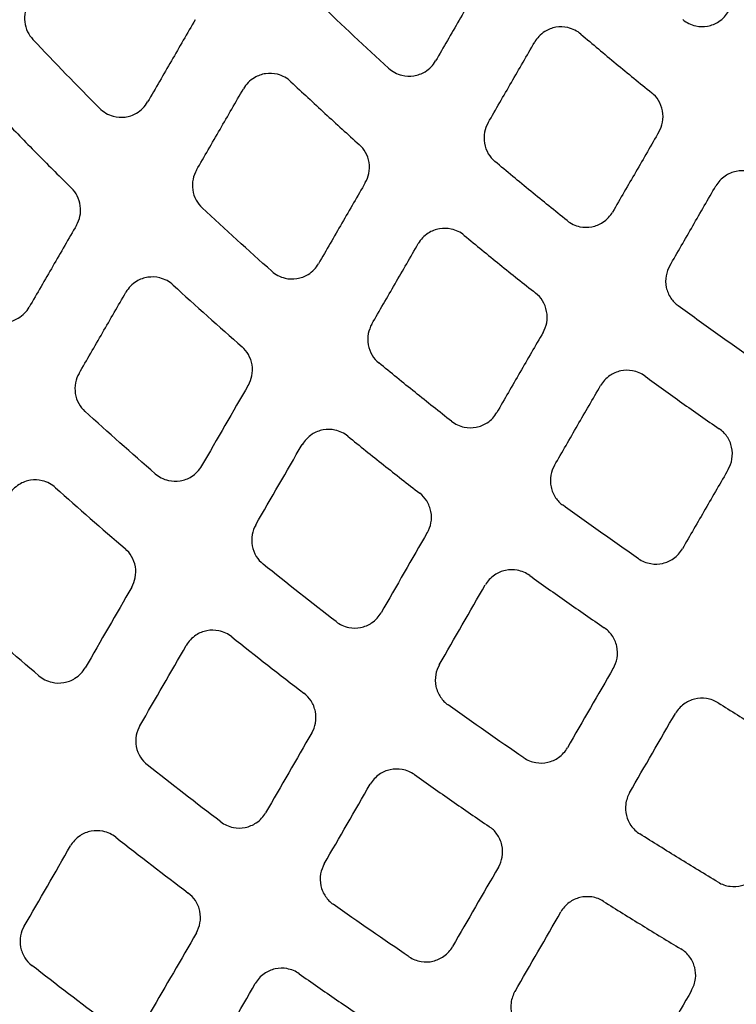
# Model space of a CAD drawing. Units: millimetres. Extents: x -2110 to 2110, y -2110 to 2110.
# Drawn here: x -136 to -89, y -155 to -91 of the extents above; entities that cross this region are included whole.
import ezdxf

# ---------------------------------------------------------------- set-up
doc = ezdxf.new("R2010")
doc.units = ezdxf.units.MM
doc.header["$MEASUREMENT"] = 0
for name, color, linetype, plot in [('HAGS-ASTM Use Zone Guide', 200, 'Continuous', False), ('HAGS-CSA Protective Guide', 241, 'Continuous', False), ('HAGS-FALLING SPACE GUIDE', 161, 'Continuous', False)]:
    doc.layers.add(name, color=color, linetype=linetype, plot=plot)
doc.layers.add('HAGS-Plan', color=7, linetype='Continuous')

msp = doc.modelspace()

# ---------------------------------------------------------------- linework, layer by layer
at = {"layer": 'HAGS-ASTM Use Zone Guide'}
msp.add_circle((0, 0), 2110, dxfattribs=at)
at = {"layer": 'HAGS-CSA Protective Guide'}
msp.add_circle((0, 0), 2080, dxfattribs=at)
at = {"layer": 'HAGS-FALLING SPACE GUIDE'}
msp.add_circle((0, 0), 1780, dxfattribs=at)
at = {"layer": 'HAGS-Plan', "extrusion": (0, 0, -1)}
for centre, major_axis, ratio, start_param, end_param in [((44.813, 77.465), (-202.323, 114.439), 0.999576, -1.345374, -1.318713), ((44.666, 77.345), (-216.8, 118.835), 0.999704, -1.282732, -1.25736), ((44.755, 77.415), (-215.248, 121.868), 0.999672, -1.359242, -1.334282), ((44.768, 77.441), (-228.119, 129.6), 0.99976, -1.372585, -1.349127), ((32.574, 141.312), (2831.334, 4904.014), 0.000001, -1.624923, -1.623848), ((44.412, 76.988), (-226.668, 130.986), 0.99974, -1.438262, -1.414993), ((41.286, 166.402), (-3089.264, -5350.762), 0.000001, -1.515736, -1.514747), ((50.231, 141.931), (2874.657, 4979.052), 0.000001, -1.626071, -1.625021), ((44.701, 77.378), (-240.755, 137.503), 0.99984, -1.385418, -1.363279), ((44.658, 77.343), (-226.636, 131.909), 0.999725, -1.499351, -1.476277), ((65.976, 139.237), (2900.338, 5023.534), 0.000001, -1.626717, -1.62568), ((44.496, 77.113), (-239.677, 138.713), 0.99983, -1.446234, -1.42427), ((66.578, 170.245), (3166.719, 5484.918), 0.000001, -1.628521, -1.627568), ((44.71, 77.405), (-239.61, 139.553), 0.999821, -1.503697, -1.481893), ((75.079, 194.968), (-3400.448, -5889.75), 0.000001, -1.512074, -1.511184), ((44.488, 77.11), (-252.635, 146.212), 0.999908, -1.452771, -1.431962), ((92.261, 164.801), (-3205.745, -5552.513), 0.000001, -1.513264, -1.512327)]:
    msp.add_ellipse(centre, major_axis=major_axis, ratio=ratio, start_param=start_param, end_param=end_param, dxfattribs=at)
at = {"layer": 'HAGS-Plan'}
for centre, major_axis, ratio, start_param, end_param in [((44.477, 77.11), (219.256, -124.087), 0.999704, -1.799288, -1.775212), ((25.467, 139.002), (-2797.517, -4845.441), 0.000001, -1.518386, -1.517292), ((44.592, 77.252), (232.139, -132.112), 0.999787, -1.784431, -1.761767), ((43.981, 141.106), (-2851.812, -4939.485), 0.000001, -1.516999, -1.515936), ((44.427, 77.013), (230.958, -133.598), 0.99977, -1.720885, -1.698412), ((48.301, 168.552), (3118.146, 5400.787), 0.000001, -1.627427, -1.626453), ((60.635, 139.986), (-2888.164, -5002.448), 0.000001, -1.516124, -1.515081), ((60.123, 169.065), (-3142.325, -5442.668), 0.000001, -1.514422, -1.513458), ((44.401, 76.99), (243.892, -141.087), 0.999858, -1.712821, -1.691554), ((63.363, 194.639), (3381.27, 5856.532), 0.000001, -1.629722, -1.628824), ((77.419, 169.057), (-3185.747, -5517.877), 0.000001, -1.513595, -1.51265), ((82.849, 168.463), (3198.48, 5539.932), 0.000001, -1.629133, -1.628193), ((81.152, 195.487), (3416.61, 5917.743), 0.000001, -1.630775, -1.629892)]:
    msp.add_ellipse(centre, major_axis=major_axis, ratio=ratio, start_param=start_param, end_param=end_param, dxfattribs=at)
for points, knots in [([(86.221, -256.443), (82.903, -256.765), (79.58, -257.039), (70.699, -257.643), (65.134, -257.888), (53.997, -258.112), (48.422, -258.091), (37.284, -257.782), (31.717, -257.494), (20.607, -256.652), (15.061, -256.098), (4.005, -254.725), (-1.509, -253.906), (-12.488, -252.006), (-17.956, -250.924), (-28.831, -248.501), (-34.242, -247.158), (-44.988, -244.217), (-50.326, -242.618), (-60.918, -239.166), (-66.175, -237.313), (-76.59, -233.358), (-81.751, -231.255), (-91.965, -226.807), (-97.02, -224.459), (-107.009, -219.527), (-111.946, -216.94), (-121.688, -211.536), (-126.495, -208.716), (-135.966, -202.851), (-140.633, -199.804), (-149.813, -193.493), (-154.329, -190.226), (-163.196, -183.483), (-167.551, -180.004), (-176.085, -172.844), (-180.268, -169.16), (-188.45, -161.6), (-192.452, -157.72), (-200.263, -149.776), (-204.075, -145.71), (-211.497, -137.401), (-215.109, -133.157), (-222.126, -124.502), (-225.531, -120.09), (-232.125, -111.109), (-235.316, -106.539), (-241.473, -97.252), (-244.441, -92.534), (-250.147, -82.964), (-252.885, -78.11), (-258.126, -68.278), (-260.63, -63.297), (-263.753, -56.697), (-264.481, -55.127), (-265.197, -53.552)], [0, 0, 0, 0, 10.001029, 10.001029, 26.703063, 26.703063, 43.418286, 43.418286, 60.131607, 60.131607, 76.843397, 76.843397, 93.556161, 93.556161, 110.268848, 110.268848, 126.982972, 126.982972, 143.692491, 143.692491, 160.403418, 160.403418, 177.114561, 177.114561, 193.82551, 193.82551, 210.536036, 210.536036, 227.246111, 227.246111, 243.956366, 243.956366, 260.667166, 260.667166, 277.377646, 277.377646, 294.088165, 294.088165, 310.798991, 310.798991, 327.510651, 327.510651, 344.222333, 344.222333, 360.934302, 360.934302, 377.646991, 377.646991, 394.360639, 394.360639, 411.070732, 411.070732, 427.786004, 427.786004, 432.976526, 432.976526, 432.976526, 432.976526]), ([(-105.752, -88.276), (-106.264, -89.163), (-106.777, -90.051), (-107.801, -91.825), (-108.313, -92.712), (-108.826, -93.599)], [0.000001, 0.000001, 0.000001, 0.000001, 0.3076877, 0.3076877, 0.6153744, 0.6153744, 0.6153744, 0.6153744]), ([(-135.469, -89.819), (-135.571, -89.996), (-135.646, -90.188), (-135.738, -90.605), (-135.749, -90.828), (-135.698, -91.27), (-135.636, -91.485), (-135.45, -91.871), (-135.333, -92.041), (-135.192, -92.191)], [-0.2565783, -0.2565783, -0.2565783, -0.2565783, -0.1951391, -0.1951391, -0.1284369, -0.1284369, -0.0617162, -0.0617162, -0.000001, -0.000001, -0.000001, -0.000001]), ([(-124.567, -90.901), (-125.086, -91.799), (-125.605, -92.697), (-126.642, -94.494), (-127.161, -95.393), (-127.679, -96.291)], [0.000001, 0.000001, 0.000001, 0.000001, 0.3115538, 0.3115538, 0.6231002, 0.6231002, 0.6231002, 0.6231002]), ([(-92.645, -90.898), (-92.525, -90.996), (-92.394, -91.079), (-92.109, -91.218), (-91.956, -91.271), (-91.542, -91.359), (-91.277, -91.363), (-90.762, -91.268), (-90.516, -91.17), (-90.16, -90.94), (-90.035, -90.837), (-89.819, -90.606), (-89.726, -90.482), (-89.649, -90.348)], [-0.3472978, -0.3472978, -0.3472978, -0.3472978, -0.3007857, -0.3007857, -0.2522537, -0.2522537, -0.173709, -0.173709, -0.0949045, -0.0949045, -0.0463945, -0.0463945, -0.000001, -0.000001, -0.000001, -0.000001]), ([(-99.315, -91.848), (-99.435, -91.745), (-99.568, -91.658), (-99.856, -91.512), (-100.013, -91.456), (-100.429, -91.362), (-100.693, -91.356), (-101.21, -91.445), (-101.457, -91.54), (-101.819, -91.769), (-101.947, -91.874), (-102.169, -92.108), (-102.264, -92.235), (-102.343, -92.371)], [-0.3514406, -0.3514406, -0.3514406, -0.3514406, -0.3039817, -0.3039817, -0.2543648, -0.2543648, -0.1758067, -0.1758067, -0.0969877, -0.0969877, -0.0473638, -0.0473638, -0.000001, -0.000001, -0.000001, -0.000001]), ([(-99.315, -91.848), (-98.552, -92.497), (-97.784, -93.142), (-96.24, -94.42), (-95.463, -95.054), (-94.683, -95.683)], [0, 0, 0, 0, 0.300666, 0.300666, 0.601332, 0.601332, 0.601332, 0.601332]), ([(-105.392, -97.652), (-104.884, -96.772), (-104.375, -95.892), (-103.359, -94.131), (-102.851, -93.251), (-102.343, -92.371)], [0.000001, 0.000001, 0.000001, 0.000001, 0.3052071, 0.3052071, 0.6104132, 0.6104132, 0.6104132, 0.6104132]), ([(-111.906, -94.076), (-111.786, -94.187), (-111.652, -94.282), (-111.357, -94.441), (-111.196, -94.503), (-110.775, -94.605), (-110.511, -94.616), (-109.993, -94.536), (-109.744, -94.445), (-109.373, -94.22), (-109.238, -94.112), (-109.006, -93.872), (-108.907, -93.741), (-108.826, -93.599)], [-0.3585081, -0.3585081, -0.3585081, -0.3585081, -0.3094335, -0.3094335, -0.2579505, -0.2579505, -0.1793807, -0.1793807, -0.1005509, -0.1005509, -0.0490142, -0.0490142, -0.000001, -0.000001, -0.000001, -0.000001]), ([(-118.295, -94.965), (-118.416, -94.85), (-118.551, -94.752), (-118.849, -94.586), (-119.012, -94.521), (-119.435, -94.414), (-119.699, -94.401), (-120.217, -94.476), (-120.467, -94.565), (-120.843, -94.789), (-120.981, -94.897), (-121.218, -95.141), (-121.319, -95.274), (-121.402, -95.418)], [-0.3620202, -0.3620202, -0.3620202, -0.3620202, -0.3121475, -0.3121475, -0.2597344, -0.2597344, -0.1811532, -0.1811532, -0.1023115, -0.1023115, -0.0498259, -0.0498259, -0.000001, -0.000001, -0.000001, -0.000001]), ([(-124.483, -100.755), (-123.97, -99.866), (-123.456, -98.976), (-122.429, -97.197), (-121.915, -96.307), (-121.402, -95.418)], [0.000001, 0.000001, 0.000001, 0.000001, 0.3085358, 0.3085358, 0.6170706, 0.6170706, 0.6170706, 0.6170706]), ([(-118.295, -94.965), (-117.559, -95.661), (-116.818, -96.352), (-115.328, -97.726), (-114.579, -98.408), (-113.825, -99.085)], [0, 0, 0, 0, 0.3040177, 0.3040177, 0.6080354, 0.6080354, 0.6080354, 0.6080354]), ([(-94.205, -98.24), (-94.093, -98.046), (-94.014, -97.834), (-93.926, -97.369), (-93.926, -97.118), (-94.017, -96.63), (-94.107, -96.397), (-94.357, -95.994), (-94.507, -95.824), (-94.683, -95.683)], [-0.284149, -0.284149, -0.284149, -0.284149, -0.2167385, -0.2167385, -0.1420949, -0.1420949, -0.067616, -0.067616, -0.000001, -0.000001, -0.000001, -0.000001]), ([(-130.831, -96.7), (-130.711, -96.821), (-130.575, -96.926), (-130.272, -97.105), (-130.105, -97.175), (-129.678, -97.29), (-129.415, -97.308), (-128.895, -97.241), (-128.644, -97.156), (-128.259, -96.936), (-128.116, -96.825), (-127.869, -96.575), (-127.765, -96.439), (-127.679, -96.291)], [-0.3684501, -0.3684501, -0.3684501, -0.3684501, -0.3171132, -0.3171132, -0.2629814, -0.2629814, -0.1843917, -0.1843917, -0.1055426, -0.1055426, -0.0513093, -0.0513093, -0.000001, -0.000001, -0.000001, -0.000001]), ([(-136.987, -97.555), (-136.275, -98.294), (-135.559, -99.029), (-134.117, -100.489), (-133.392, -101.215), (-132.663, -101.936)], [0, 0, 0, 0, 0.3077938, 0.3077938, 0.6155876, 0.6155876, 0.6155876, 0.6155876]), ([(-105.392, -97.652), (-105.502, -97.843), (-105.58, -98.052), (-105.669, -98.509), (-105.672, -98.756), (-105.588, -99.237), (-105.502, -99.467), (-105.263, -99.867), (-105.118, -100.038), (-104.948, -100.181)], [-0.2796616, -0.2796616, -0.2796616, -0.2796616, -0.2131954, -0.2131954, -0.1398433, -0.1398433, -0.0666577, -0.0666577, -0.000001, -0.000001, -0.000001, -0.000001]), ([(-94.205, -98.24), (-94.711, -99.117), (-95.217, -99.993), (-96.229, -101.745), (-96.735, -102.621), (-97.241, -103.497)], [0.000001, 0.000001, 0.000001, 0.000001, 0.303869, 0.303869, 0.607737, 0.607737, 0.607737, 0.607737]), ([(-113.429, -101.573), (-113.321, -101.385), (-113.244, -101.181), (-113.154, -100.735), (-113.149, -100.495), (-113.223, -100.024), (-113.302, -99.798), (-113.526, -99.401), (-113.663, -99.23), (-113.825, -99.085)], [-0.2733049, -0.2733049, -0.2733049, -0.2733049, -0.2081717, -0.2081717, -0.1366198, -0.1366198, -0.0652753, -0.0652753, -0.000001, -0.000001, -0.000001, -0.000001]), ([(-100.221, -104.06), (-101.017, -103.424), (-101.809, -102.783), (-103.385, -101.49), (-104.169, -100.838), (-104.948, -100.181)], [0, 0, 0, 0, 0.3057935, 0.3057935, 0.6115869, 0.6115869, 0.6115869, 0.6115869]), ([(-124.483, -100.755), (-124.59, -100.941), (-124.667, -101.142), (-124.757, -101.581), (-124.764, -101.817), (-124.695, -102.281), (-124.62, -102.505), (-124.406, -102.899), (-124.274, -103.07), (-124.117, -103.217)], [-0.269315, -0.269315, -0.269315, -0.269315, -0.2050616, -0.2050616, -0.1346825, -0.1346825, -0.064439, -0.064439, -0.000001, -0.000001, -0.000001, -0.000001]), ([(-87.56, -101.185), (-87.679, -101.097), (-87.807, -101.022), (-88.083, -100.901), (-88.23, -100.855), (-88.638, -100.778), (-88.902, -100.781), (-89.415, -100.888), (-89.659, -100.991), (-90.002, -101.225), (-90.118, -101.325), (-90.322, -101.546), (-90.409, -101.665), (-90.482, -101.792)], [-0.3378563, -0.3378563, -0.3378563, -0.3378563, -0.2935229, -0.2935229, -0.2474612, -0.2474612, -0.1689269, -0.1689269, -0.0901276, -0.0901276, -0.0441603, -0.0441603, -0.000001, -0.000001, -0.000001, -0.000001]), ([(-113.429, -101.573), (-113.94, -102.458), (-114.451, -103.342), (-115.472, -105.112), (-115.983, -105.996), (-116.494, -106.881)], [0.000001, 0.000001, 0.000001, 0.000001, 0.30682, 0.30682, 0.6136392, 0.6136392, 0.6136392, 0.6136392]), ([(-93.501, -107.021), (-92.998, -106.15), (-92.495, -105.278), (-91.489, -103.535), (-90.986, -102.664), (-90.482, -101.792)], [0.000001, 0.000001, 0.000001, 0.000001, 0.3022601, 0.3022601, 0.6045192, 0.6045192, 0.6045192, 0.6045192]), ([(-132.337, -104.358), (-132.232, -104.177), (-132.156, -103.98), (-132.065, -103.55), (-132.056, -103.32), (-132.117, -102.866), (-132.186, -102.646), (-132.387, -102.255), (-132.513, -102.084), (-132.663, -101.936)], [-0.2636397, -0.2636397, -0.2636397, -0.2636397, -0.2006386, -0.2006386, -0.1319116, -0.1319116, -0.0632356, -0.0632356, -0.000001, -0.000001, -0.000001, -0.000001]), ([(-100.221, -104.06), (-100.101, -104.156), (-99.97, -104.238), (-99.687, -104.372), (-99.534, -104.424), (-99.121, -104.509), (-98.857, -104.511), (-98.342, -104.414), (-98.097, -104.314), (-97.744, -104.083), (-97.621, -103.98), (-97.408, -103.753), (-97.317, -103.63), (-97.241, -103.497)], [-0.3452107, -0.3452107, -0.3452107, -0.3452107, -0.2991287, -0.2991287, -0.2510868, -0.2510868, -0.1725395, -0.1725395, -0.0937274, -0.0937274, -0.0458459, -0.0458459, -0.000001, -0.000001, -0.000001, -0.000001]), ([(-132.337, -104.358), (-132.853, -105.253), (-133.37, -106.147), (-134.403, -107.936), (-134.919, -108.831), (-135.436, -109.726)], [0.000001, 0.000001, 0.000001, 0.000001, 0.3102771, 0.3102771, 0.6205532, 0.6205532, 0.6205532, 0.6205532]), ([(-106.95, -105.026), (-107.07, -104.926), (-107.201, -104.841), (-107.488, -104.699), (-107.643, -104.645), (-108.058, -104.555), (-108.322, -104.55), (-108.838, -104.642), (-109.085, -104.738), (-109.443, -104.968), (-109.57, -105.072), (-109.789, -105.304), (-109.882, -105.429), (-109.96, -105.564)], [-0.3491657, -0.3491657, -0.3491657, -0.3491657, -0.3022306, -0.3022306, -0.2532137, -0.2532137, -0.1746541, -0.1746541, -0.0958286, -0.0958286, -0.0468255, -0.0468255, -0.000001, -0.000001, -0.000001, -0.000001]), ([(-106.95, -105.026), (-106.18, -105.666), (-105.406, -106.301), (-103.85, -107.562), (-103.068, -108.187), (-102.283, -108.807)], [0, 0, 0, 0, 0.30033, 0.30033, 0.6006602, 0.6006602, 0.6006602, 0.6006602]), ([(-113.003, -110.835), (-112.496, -109.956), (-111.989, -109.078), (-110.974, -107.321), (-110.467, -106.443), (-109.96, -105.564)], [0.000001, 0.000001, 0.000001, 0.000001, 0.3046618, 0.3046618, 0.6093223, 0.6093223, 0.6093223, 0.6093223]), ([(-119.554, -107.376), (-119.434, -107.483), (-119.3, -107.575), (-119.008, -107.729), (-118.849, -107.789), (-118.429, -107.888), (-118.165, -107.897), (-117.648, -107.813), (-117.399, -107.721), (-117.032, -107.494), (-116.9, -107.388), (-116.671, -107.149), (-116.574, -107.02), (-116.494, -106.881)], [-0.3558349, -0.3558349, -0.3558349, -0.3558349, -0.3073727, -0.3073727, -0.2565988, -0.2565988, -0.178029, -0.178029, -0.099194, -0.099194, -0.0483876, -0.0483876, -0.000001, -0.000001, -0.000001, -0.000001]), ([(-93.501, -107.021), (-93.617, -107.221), (-93.697, -107.439), (-93.783, -107.919), (-93.78, -108.178), (-93.675, -108.681), (-93.574, -108.92), (-93.303, -109.326), (-93.141, -109.495), (-92.955, -109.632)], [-0.292956, -0.292956, -0.292956, -0.292956, -0.223709, -0.223709, -0.1465184, -0.1465184, -0.0694803, -0.0694803, -0.000001, -0.000001, -0.000001, -0.000001]), ([(-126.013, -108.277), (-126.134, -108.166), (-126.268, -108.07), (-126.563, -107.91), (-126.725, -107.847), (-127.146, -107.744), (-127.41, -107.733), (-127.928, -107.812), (-128.177, -107.902), (-128.549, -108.127), (-128.684, -108.235), (-128.918, -108.476), (-129.017, -108.608), (-129.099, -108.749)], [-0.3592211, -0.3592211, -0.3592211, -0.3592211, -0.3099881, -0.3099881, -0.2583199, -0.2583199, -0.1797398, -0.1797398, -0.1008942, -0.1008942, -0.0491733, -0.0491733, -0.000001, -0.000001, -0.000001, -0.000001]), ([(-132.171, -114.07), (-131.659, -113.184), (-131.147, -112.297), (-130.123, -110.523), (-129.611, -109.636), (-129.099, -108.749)], [0.000001, 0.000001, 0.000001, 0.000001, 0.3076162, 0.3076162, 0.6152314, 0.6152314, 0.6152314, 0.6152314]), ([(-101.79, -111.377), (-101.677, -111.182), (-101.598, -110.968), (-101.51, -110.5), (-101.51, -110.247), (-101.605, -109.756), (-101.697, -109.521), (-101.952, -109.118), (-102.105, -108.948), (-102.283, -108.807)], [-0.2861401, -0.2861401, -0.2861401, -0.2861401, -0.2183103, -0.2183103, -0.1430951, -0.1430951, -0.0680386, -0.0680386, -0.000001, -0.000001, -0.000001, -0.000001]), ([(-138.565, -110.156), (-138.445, -110.274), (-138.31, -110.376), (-138.009, -110.549), (-137.844, -110.616), (-137.419, -110.727), (-137.155, -110.743), (-136.636, -110.671), (-136.385, -110.585), (-136.005, -110.363), (-135.865, -110.253), (-135.622, -110.006), (-135.52, -109.871), (-135.436, -109.726)], [-0.365328, -0.365328, -0.365328, -0.365328, -0.3147021, -0.3147021, -0.2614068, -0.2614068, -0.1828197, -0.1828197, -0.1039682, -0.1039682, -0.0505884, -0.0505884, -0.000001, -0.000001, -0.000001, -0.000001]), ([(-88.025, -113.162), (-88.854, -112.584), (-89.68, -112.001), (-91.323, -110.825), (-92.141, -110.231), (-92.955, -109.632)], [0, 0, 0, 0, 0.3031648, 0.3031648, 0.6063296, 0.6063296, 0.6063296, 0.6063296]), ([(-113.003, -110.835), (-113.114, -111.028), (-113.193, -111.238), (-113.281, -111.699), (-113.283, -111.947), (-113.195, -112.432), (-113.107, -112.664), (-112.863, -113.065), (-112.716, -113.236), (-112.543, -113.378)], [-0.2818784, -0.2818784, -0.2818784, -0.2818784, -0.2149426, -0.2149426, -0.1409559, -0.1409559, -0.0671308, -0.0671308, -0.000001, -0.000001, -0.000001, -0.000001]), ([(-101.79, -111.377), (-102.295, -112.252), (-102.8, -113.127), (-103.81, -114.877), (-104.316, -115.752), (-104.821, -116.627)], [0.000001, 0.000001, 0.000001, 0.000001, 0.3034873, 0.3034873, 0.6069738, 0.6069738, 0.6069738, 0.6069738]), ([(-121.085, -114.833), (-120.975, -114.643), (-120.898, -114.437), (-120.808, -113.987), (-120.804, -113.744), (-120.883, -113.269), (-120.964, -113.041), (-121.194, -112.643), (-121.334, -112.473), (-121.499, -112.328)], [-0.2758373, -0.2758373, -0.2758373, -0.2758373, -0.2101456, -0.2101456, -0.1378485, -0.1378485, -0.0658024, -0.0658024, -0.000001, -0.000001, -0.000001, -0.000001]), ([(-107.786, -117.201), (-108.587, -116.574), (-109.384, -115.941), (-110.969, -114.667), (-111.758, -114.025), (-112.543, -113.378)], [0, 0, 0, 0, 0.3051414, 0.3051414, 0.6102828, 0.6102828, 0.6102828, 0.6102828]), ([(-132.171, -114.07), (-132.279, -114.257), (-132.356, -114.461), (-132.446, -114.905), (-132.451, -115.143), (-132.379, -115.611), (-132.301, -115.837), (-132.081, -116.233), (-131.945, -116.404), (-131.785, -116.55)], [-0.2720244, -0.2720244, -0.2720244, -0.2720244, -0.2071717, -0.2071717, -0.1359999, -0.1359999, -0.065007, -0.065007, -0.000001, -0.000001, -0.000001, -0.000001]), ([(-95.117, -114.246), (-95.236, -114.16), (-95.363, -114.086), (-95.638, -113.967), (-95.784, -113.923), (-96.191, -113.847), (-96.455, -113.851), (-96.967, -113.96), (-97.211, -114.064), (-97.552, -114.298), (-97.667, -114.398), (-97.869, -114.617), (-97.955, -114.735), (-98.028, -114.862)], [-0.3364422, -0.3364422, -0.3364422, -0.3364422, -0.2924473, -0.2924473, -0.246766, -0.246766, -0.1682289, -0.1682289, -0.0894222, -0.0894222, -0.0438295, -0.0438295, -0.000001, -0.000001, -0.000001, -0.000001]), ([(-95.117, -114.246), (-94.315, -114.831), (-93.509, -115.411), (-91.89, -116.562), (-91.077, -117.132), (-90.26, -117.697)], [0, 0, 0, 0, 0.2979267, 0.2979267, 0.5958534, 0.5958534, 0.5958534, 0.5958534]), ([(-101.045, -120.087), (-100.542, -119.216), (-100.039, -118.345), (-99.034, -116.604), (-98.531, -115.733), (-98.028, -114.862)], [0.000001, 0.000001, 0.000001, 0.000001, 0.3020773, 0.3020773, 0.6041535, 0.6041535, 0.6041535, 0.6041535]), ([(-107.786, -117.201), (-107.667, -117.295), (-107.537, -117.375), (-107.255, -117.506), (-107.104, -117.556), (-106.692, -117.639), (-106.428, -117.64), (-105.914, -117.54), (-105.669, -117.44), (-105.318, -117.208), (-105.197, -117.106), (-104.987, -116.88), (-104.896, -116.758), (-104.821, -116.627)], [-0.3433737, -0.3433737, -0.3433737, -0.3433737, -0.2977308, -0.2977308, -0.2501876, -0.2501876, -0.1716389, -0.1716389, -0.0928206, -0.0928206, -0.0454228, -0.0454228, -0.000001, -0.000001, -0.000001, -0.000001]), ([(-114.568, -118.182), (-114.688, -118.085), (-114.819, -118.001), (-115.104, -117.863), (-115.258, -117.81), (-115.672, -117.723), (-115.936, -117.719), (-116.451, -117.814), (-116.697, -117.912), (-117.053, -118.142), (-117.177, -118.246), (-117.394, -118.475), (-117.486, -118.6), (-117.563, -118.733)], [-0.347162, -0.347162, -0.347162, -0.347162, -0.3006883, -0.3006883, -0.2521986, -0.2521986, -0.1736385, -0.1736385, -0.094808, -0.094808, -0.0463507, -0.0463507, -0.000001, -0.000001, -0.000001, -0.000001]), ([(-89.666, -120.342), (-89.548, -120.138), (-89.468, -119.916), (-89.382, -119.426), (-89.389, -119.161), (-89.504, -118.648), (-89.611, -118.406), (-89.898, -117.998), (-90.066, -117.831), (-90.26, -117.697)], [-0.2988897, -0.2988897, -0.2988897, -0.2988897, -0.2284183, -0.2284183, -0.1494998, -0.1494998, -0.0707227, -0.0707227, -0.000001, -0.000001, -0.000001, -0.000001]), ([(-114.568, -118.182), (-113.793, -118.814), (-113.013, -119.441), (-111.448, -120.686), (-110.661, -121.303), (-109.871, -121.916)], [0, 0, 0, 0, 0.3000399, 0.3000399, 0.6000798, 0.6000798, 0.6000798, 0.6000798]), ([(-127.185, -120.638), (-127.064, -120.743), (-126.931, -120.832), (-126.641, -120.982), (-126.483, -121.04), (-126.065, -121.135), (-125.801, -121.143), (-125.284, -121.057), (-125.036, -120.963), (-124.672, -120.735), (-124.542, -120.629), (-124.317, -120.393), (-124.221, -120.265), (-124.142, -120.127)], [-0.3534763, -0.3534763, -0.3534763, -0.3534763, -0.3055546, -0.3055546, -0.2554043, -0.2554043, -0.1768355, -0.1768355, -0.0979968, -0.0979968, -0.0478336, -0.0478336, -0.000001, -0.000001, -0.000001, -0.000001]), ([(-101.045, -120.087), (-101.161, -120.287), (-101.241, -120.506), (-101.327, -120.989), (-101.323, -121.25), (-101.216, -121.755), (-101.114, -121.995), (-100.839, -122.401), (-100.676, -122.569), (-100.487, -122.706)], [-0.294355, -0.294355, -0.294355, -0.294355, -0.2248166, -0.2248166, -0.1472219, -0.1472219, -0.0697736, -0.0697736, -0.000001, -0.000001, -0.000001, -0.000001]), ([(-89.666, -120.342), (-90.167, -121.211), (-90.669, -122.079), (-91.672, -123.817), (-92.174, -124.686), (-92.675, -125.555)], [0.000001, 0.000001, 0.000001, 0.000001, 0.3013818, 0.3013818, 0.6027628, 0.6027628, 0.6027628, 0.6027628]), ([(-133.706, -121.553), (-133.826, -121.444), (-133.96, -121.351), (-134.253, -121.195), (-134.413, -121.135), (-134.833, -121.035), (-135.097, -121.025), (-135.615, -121.108), (-135.863, -121.2), (-136.232, -121.426), (-136.365, -121.533), (-136.595, -121.772), (-136.692, -121.902), (-136.773, -122.042)], [-0.35674, -0.35674, -0.35674, -0.35674, -0.3080742, -0.3080742, -0.2570638, -0.2570638, -0.1784857, -0.1784857, -0.0996375, -0.0996375, -0.0485934, -0.0485934, -0.000001, -0.000001, -0.000001, -0.000001]), ([(-109.364, -124.496), (-109.251, -124.3), (-109.172, -124.085), (-109.084, -123.614), (-109.085, -123.36), (-109.182, -122.865), (-109.277, -122.629), (-109.535, -122.225), (-109.69, -122.056), (-109.871, -121.916)], [-0.2878979, -0.2878979, -0.2878979, -0.2878979, -0.2196989, -0.2196989, -0.1439784, -0.1439784, -0.0684107, -0.0684107, -0.000001, -0.000001, -0.000001, -0.000001]), ([(-95.542, -126.202), (-96.373, -125.629), (-97.201, -125.052), (-98.85, -123.886), (-99.67, -123.299), (-100.487, -122.706)], [0, 0, 0, 0, 0.3028275, 0.3028275, 0.605655, 0.605655, 0.605655, 0.605655]), ([(-120.601, -123.995), (-120.713, -124.189), (-120.792, -124.401), (-120.88, -124.865), (-120.881, -125.115), (-120.79, -125.603), (-120.7, -125.837), (-120.451, -126.239), (-120.301, -126.409), (-120.126, -126.55)], [-0.2838414, -0.2838414, -0.2838414, -0.2838414, -0.216491, -0.216491, -0.1419416, -0.1419416, -0.0675486, -0.0675486, -0.000001, -0.000001, -0.000001, -0.000001]), ([(-128.722, -128.062), (-128.612, -127.871), (-128.534, -127.663), (-128.445, -127.208), (-128.442, -126.963), (-128.524, -126.485), (-128.608, -126.256), (-128.843, -125.857), (-128.985, -125.686), (-129.153, -125.543)], [-0.2780822, -0.2780822, -0.2780822, -0.2780822, -0.2118964, -0.2118964, -0.1389364, -0.1389364, -0.0662675, -0.0662675, -0.000001, -0.000001, -0.000001, -0.000001]), ([(-95.542, -126.202), (-95.425, -126.283), (-95.299, -126.351), (-95.031, -126.461), (-94.889, -126.501), (-94.486, -126.57), (-94.222, -126.563), (-93.711, -126.448), (-93.469, -126.34), (-93.134, -126.104), (-93.024, -126.006), (-92.83, -125.792), (-92.746, -125.677), (-92.675, -125.555)], [-0.330998, -0.330998, -0.330998, -0.330998, -0.288296, -0.288296, -0.244063, -0.244063, -0.1655361, -0.1655361, -0.086737, -0.086737, -0.0425655, -0.0425655, -0.000001, -0.000001, -0.000001, -0.000001]), ([(-102.668, -127.299), (-102.786, -127.214), (-102.913, -127.142), (-103.186, -127.025), (-103.331, -126.981), (-103.737, -126.907), (-104.001, -126.912), (-104.514, -127.022), (-104.757, -127.127), (-105.097, -127.362), (-105.211, -127.461), (-105.41, -127.679), (-105.496, -127.796), (-105.568, -127.922)], [-0.3351981, -0.3351981, -0.3351981, -0.3351981, -0.2915007, -0.2915007, -0.2461531, -0.2461531, -0.167614, -0.167614, -0.0888011, -0.0888011, -0.043538, -0.043538, -0.000001, -0.000001, -0.000001, -0.000001]), ([(-102.668, -127.299), (-101.862, -127.879), (-101.053, -128.454), (-99.427, -129.596), (-98.611, -130.162), (-97.792, -130.723)], [0, 0, 0, 0, 0.2979172, 0.2979172, 0.5958343, 0.5958343, 0.5958343, 0.5958343]), ([(-115.344, -130.324), (-115.225, -130.416), (-115.095, -130.495), (-114.816, -130.623), (-114.666, -130.672), (-114.255, -130.753), (-113.991, -130.753), (-113.477, -130.651), (-113.232, -130.549), (-112.884, -130.317), (-112.764, -130.215), (-112.556, -129.991), (-112.467, -129.87), (-112.392, -129.74)], [-0.3417499, -0.3417499, -0.3417499, -0.3417499, -0.2964947, -0.2964947, -0.2493908, -0.2493908, -0.1708414, -0.1708414, -0.0920181, -0.0920181, -0.0450479, -0.0450479, -0.000001, -0.000001, -0.000001, -0.000001]), ([(-122.173, -131.32), (-122.294, -131.224), (-122.424, -131.142), (-122.708, -131.007), (-122.86, -130.956), (-123.273, -130.87), (-123.538, -130.868), (-124.052, -130.966), (-124.298, -131.065), (-124.651, -131.296), (-124.774, -131.399), (-124.987, -131.627), (-125.078, -131.75), (-125.154, -131.882)], [-0.3453801, -0.3453801, -0.3453801, -0.3453801, -0.2992635, -0.2992635, -0.2511809, -0.2511809, -0.1726209, -0.1726209, -0.0937863, -0.0937863, -0.0458746, -0.0458746, -0.000001, -0.000001, -0.000001, -0.000001]), ([(-97.189, -133.373), (-97.072, -133.169), (-96.991, -132.946), (-96.906, -132.454), (-96.912, -132.188), (-97.029, -131.674), (-97.137, -131.431), (-97.427, -131.023), (-97.596, -130.856), (-97.792, -130.723)], [-0.299885, -0.299885, -0.299885, -0.299885, -0.2292074, -0.2292074, -0.1500003, -0.1500003, -0.0709292, -0.0709292, -0.000001, -0.000001, -0.000001, -0.000001]), ([(-134.8, -133.87), (-134.68, -133.972), (-134.547, -134.06), (-134.259, -134.206), (-134.102, -134.261), (-133.686, -134.355), (-133.422, -134.361), (-132.905, -134.271), (-132.658, -134.176), (-132.297, -133.948), (-132.169, -133.843), (-131.946, -133.609), (-131.852, -133.482), (-131.773, -133.346)], [-0.351377, -0.351377, -0.351377, -0.351377, -0.3039366, -0.3039366, -0.2543396, -0.2543396, -0.1757726, -0.1757726, -0.0969314, -0.0969314, -0.0473396, -0.0473396, -0.000001, -0.000001, -0.000001, -0.000001]), ([(-108.583, -133.144), (-108.699, -133.345), (-108.78, -133.565), (-108.866, -134.049), (-108.861, -134.311), (-108.752, -134.819), (-108.648, -135.059), (-108.37, -135.466), (-108.206, -135.634), (-108.016, -135.77)], [-0.2955931, -0.2955931, -0.2955931, -0.2955931, -0.2257972, -0.2257972, -0.1478444, -0.1478444, -0.0700325, -0.0700325, -0.000001, -0.000001, -0.000001, -0.000001]), ([(-116.93, -137.601), (-116.816, -137.404), (-116.737, -137.188), (-116.649, -136.714), (-116.651, -136.458), (-116.751, -135.961), (-116.847, -135.724), (-117.11, -135.32), (-117.267, -135.15), (-117.449, -135.011)], [-0.2894601, -0.2894601, -0.2894601, -0.2894601, -0.2209339, -0.2209339, -0.1447636, -0.1447636, -0.0687406, -0.0687406, -0.000001, -0.000001, -0.000001, -0.000001]), ([(-90.322, -135.644), (-90.437, -135.571), (-90.56, -135.51), (-90.819, -135.412), (-90.955, -135.377), (-91.353, -135.316), (-91.617, -135.329), (-92.126, -135.454), (-92.365, -135.566), (-92.69, -135.804), (-92.794, -135.899), (-92.977, -136.105), (-93.057, -136.216), (-93.125, -136.333)], [-0.3233179, -0.3233179, -0.3233179, -0.3233179, -0.2824426, -0.2824426, -0.2402373, -0.2402373, -0.1617198, -0.1617198, -0.0829267, -0.0829267, -0.0407632, -0.0407632, -0.000001, -0.000001, -0.000001, -0.000001]), ([(-90.322, -135.644), (-89.486, -136.173), (-88.647, -136.698), (-86.963, -137.738), (-86.118, -138.253), (-85.27, -138.762)], [0, 0, 0, 0, 0.2968933, 0.2968933, 0.5937864, 0.5937864, 0.5937864, 0.5937864]), ([(-128.188, -137.136), (-128.301, -137.332), (-128.38, -137.544), (-128.468, -138.012), (-128.468, -138.264), (-128.375, -138.755), (-128.282, -138.989), (-128.029, -139.392), (-127.877, -139.562), (-127.7, -139.703)], [-0.2855977, -0.2855977, -0.2855977, -0.2855977, -0.2178774, -0.2178774, -0.1428238, -0.1428238, -0.0679215, -0.0679215, -0.000001, -0.000001, -0.000001, -0.000001]), ([(-103.057, -139.236), (-102.94, -139.316), (-102.815, -139.383), (-102.548, -139.492), (-102.406, -139.532), (-102.004, -139.6), (-101.74, -139.592), (-101.229, -139.475), (-100.987, -139.367), (-100.654, -139.131), (-100.544, -139.033), (-100.352, -138.82), (-100.268, -138.706), (-100.198, -138.584)], [-0.3300999, -0.3300999, -0.3300999, -0.3300999, -0.2876131, -0.2876131, -0.2436195, -0.2436195, -0.1650904, -0.1650904, -0.086285, -0.086285, -0.0423526, -0.0423526, -0.000001, -0.000001, -0.000001, -0.000001]), ([(-110.213, -140.345), (-110.331, -140.261), (-110.458, -140.19), (-110.729, -140.075), (-110.873, -140.032), (-111.279, -139.959), (-111.543, -139.964), (-112.055, -140.076), (-112.298, -140.182), (-112.636, -140.417), (-112.749, -140.516), (-112.947, -140.733), (-113.032, -140.85), (-113.104, -140.974)], [-0.3340949, -0.3340949, -0.3340949, -0.3340949, -0.2906611, -0.2906611, -0.2456087, -0.2456087, -0.1670683, -0.1670683, -0.0882501, -0.0882501, -0.0432791, -0.0432791, -0.000001, -0.000001, -0.000001, -0.000001]), ([(-110.213, -140.345), (-109.404, -140.92), (-108.591, -141.491), (-106.96, -142.625), (-106.141, -143.187), (-105.319, -143.744)], [0, 0, 0, 0, 0.2979228, 0.2979228, 0.5958455, 0.5958455, 0.5958455, 0.5958455]), ([(-96.127, -141.533), (-96.193, -141.647), (-96.247, -141.767), (-96.333, -142.02), (-96.363, -142.153), (-96.41, -142.529), (-96.396, -142.774), (-96.279, -143.247), (-96.179, -143.47), (-95.965, -143.78), (-95.878, -143.882), (-95.684, -144.068), (-95.578, -144.152), (-95.464, -144.224)], [-0.3068599, -0.3068599, -0.3068599, -0.3068599, -0.2673668, -0.2673668, -0.2266072, -0.2266072, -0.1534989, -0.1534989, -0.0805021, -0.0805021, -0.040436, -0.040436, -0.000001, -0.000001, -0.000001, -0.000001]), ([(-122.896, -143.432), (-122.776, -143.523), (-122.647, -143.6), (-122.369, -143.726), (-122.22, -143.773), (-121.811, -143.853), (-121.546, -143.852), (-121.033, -143.748), (-120.788, -143.645), (-120.442, -143.413), (-120.324, -143.311), (-120.117, -143.088), (-120.029, -142.968), (-119.955, -142.839)], [-0.3403044, -0.3403044, -0.3403044, -0.3403044, -0.295394, -0.295394, -0.2486798, -0.2486798, -0.1701303, -0.1701303, -0.0913031, -0.0913031, -0.0447135, -0.0447135, -0.000001, -0.000001, -0.000001, -0.000001]), ([(-104.71, -146.399), (-104.592, -146.195), (-104.511, -145.972), (-104.426, -145.478), (-104.434, -145.211), (-104.552, -144.696), (-104.661, -144.452), (-104.952, -144.044), (-105.123, -143.877), (-105.319, -143.744)], [-0.3007715, -0.3007715, -0.3007715, -0.3007715, -0.2299104, -0.2299104, -0.1504461, -0.1504461, -0.0711128, -0.0711128, -0.000001, -0.000001, -0.000001, -0.000001]), ([(-129.768, -144.441), (-129.887, -144.347), (-130.018, -144.267), (-130.299, -144.135), (-130.451, -144.085), (-130.863, -144.001), (-131.127, -144), (-131.642, -144.1), (-131.887, -144.2), (-132.238, -144.432), (-132.359, -144.534), (-132.57, -144.76), (-132.66, -144.882), (-132.736, -145.014)], [-0.343787, -0.343787, -0.343787, -0.343787, -0.2980501, -0.2980501, -0.250399, -0.250399, -0.17184, -0.17184, -0.0930026, -0.0930026, -0.045509, -0.045509, -0.000001, -0.000001, -0.000001, -0.000001]), ([(-90.331, -147.388), (-91.192, -146.871), (-92.051, -146.348), (-93.762, -145.293), (-94.615, -144.761), (-95.464, -144.224)], [0, 0, 0, 0, 0.3015338, 0.3015338, 0.6030675, 0.6030675, 0.6030675, 0.6030675]), ([(-116.117, -146.193), (-116.234, -146.395), (-116.314, -146.616), (-116.4, -147.102), (-116.395, -147.365), (-116.284, -147.874), (-116.179, -148.115), (-115.898, -148.522), (-115.733, -148.69), (-115.541, -148.825)], [-0.2966887, -0.2966887, -0.2966887, -0.2966887, -0.2266652, -0.2266652, -0.1483953, -0.1483953, -0.0702611, -0.0702611, -0.000001, -0.000001, -0.000001, -0.000001]), ([(-90.331, -147.388), (-90.214, -147.458), (-90.09, -147.516), (-89.828, -147.608), (-89.691, -147.64), (-89.3, -147.69), (-89.045, -147.673), (-88.554, -147.546), (-88.322, -147.436), (-88.004, -147.203), (-87.9, -147.108), (-87.716, -146.902), (-87.637, -146.791), (-87.569, -146.674)], [-0.3184762, -0.3184762, -0.3184762, -0.3184762, -0.2775684, -0.2775684, -0.2353303, -0.2353303, -0.1593053, -0.1593053, -0.0830097, -0.0830097, -0.0408033, -0.0408033, -0.000001, -0.000001, -0.000001, -0.000001]), ([(-124.489, -150.694), (-124.375, -150.495), (-124.295, -150.279), (-124.208, -149.803), (-124.21, -149.545), (-124.312, -149.046), (-124.41, -148.808), (-124.676, -148.403), (-124.835, -148.234), (-125.019, -148.096)], [-0.2908577, -0.2908577, -0.2908577, -0.2908577, -0.2220391, -0.2220391, -0.1454661, -0.1454661, -0.0690351, -0.0690351, -0.000001, -0.000001, -0.000001, -0.000001]), ([(-97.832, -148.642), (-97.947, -148.57), (-98.069, -148.509), (-98.328, -148.412), (-98.464, -148.377), (-98.861, -148.317), (-99.125, -148.33), (-99.634, -148.455), (-99.874, -148.568), (-100.197, -148.806), (-100.301, -148.901), (-100.484, -149.107), (-100.563, -149.217), (-100.631, -149.334)], [-0.3228785, -0.3228785, -0.3228785, -0.3228785, -0.2821093, -0.2821093, -0.2400209, -0.2400209, -0.1615005, -0.1615005, -0.0827006, -0.0827006, -0.0406563, -0.0406563, -0.000001, -0.000001, -0.000001, -0.000001]), ([(-97.832, -148.642), (-96.995, -149.17), (-96.154, -149.693), (-94.468, -150.731), (-93.622, -151.245), (-92.773, -151.754)], [0, 0, 0, 0, 0.2970067, 0.2970067, 0.5940134, 0.5940134, 0.5940134, 0.5940134]), ([(-135.766, -150.262), (-135.879, -150.458), (-135.959, -150.672), (-136.046, -151.142), (-136.046, -151.395), (-135.95, -151.889), (-135.856, -152.124), (-135.599, -152.528), (-135.445, -152.698), (-135.266, -152.838)], [-0.2871681, -0.2871681, -0.2871681, -0.2871681, -0.2191178, -0.2191178, -0.1436128, -0.1436128, -0.0682541, -0.0682541, -0.000001, -0.000001, -0.000001, -0.000001]), ([(-110.57, -152.266), (-110.453, -152.345), (-110.329, -152.411), (-110.062, -152.518), (-109.922, -152.558), (-109.519, -152.625), (-109.256, -152.617), (-108.745, -152.499), (-108.503, -152.39), (-108.171, -152.154), (-108.062, -152.056), (-107.871, -151.844), (-107.788, -151.73), (-107.718, -151.609)], [-0.3293078, -0.3293078, -0.3293078, -0.3293078, -0.2870106, -0.2870106, -0.2432279, -0.2432279, -0.164697, -0.164697, -0.085886, -0.085886, -0.0421646, -0.0421646, -0.000001, -0.000001, -0.000001, -0.000001]), ([(-92.069, -154.469), (-92.003, -154.354), (-91.948, -154.232), (-91.862, -153.975), (-91.831, -153.841), (-91.786, -153.458), (-91.803, -153.209), (-91.927, -152.729), (-92.033, -152.503), (-92.258, -152.19), (-92.35, -152.087), (-92.55, -151.903), (-92.658, -151.823), (-92.773, -151.754)], [-0.3116393, -0.3116393, -0.3116393, -0.3116393, -0.2716175, -0.2716175, -0.2302751, -0.2302751, -0.1558947, -0.1558947, -0.0816227, -0.0816227, -0.0401847, -0.0401847, -0.000001, -0.000001, -0.000001, -0.000001]), ([(-117.753, -153.385), (-117.871, -153.302), (-117.997, -153.232), (-118.267, -153.118), (-118.411, -153.076), (-118.816, -153.005), (-119.08, -153.011), (-119.592, -153.124), (-119.834, -153.23), (-120.171, -153.466), (-120.283, -153.564), (-120.48, -153.78), (-120.565, -153.896), (-120.636, -154.02)], [-0.33311, -0.33311, -0.33311, -0.33311, -0.2899113, -0.2899113, -0.2451219, -0.2451219, -0.1665806, -0.1665806, -0.0877579, -0.0877579, -0.0430478, -0.0430478, -0.000001, -0.000001, -0.000001, -0.000001]), ([(-117.753, -153.385), (-116.941, -153.956), (-116.126, -154.524), (-114.49, -155.65), (-113.669, -156.208), (-112.845, -156.763)], [0, 0, 0, 0, 0.2979361, 0.2979361, 0.5958722, 0.5958722, 0.5958722, 0.5958722]), ([(-103.633, -154.534), (-103.699, -154.648), (-103.753, -154.768), (-103.839, -155.021), (-103.869, -155.154), (-103.916, -155.531), (-103.901, -155.776), (-103.784, -156.25), (-103.683, -156.474), (-103.468, -156.784), (-103.381, -156.886), (-103.187, -157.072), (-103.081, -157.155), (-102.966, -157.227)], [-0.3073299, -0.3073299, -0.3073299, -0.3073299, -0.2677833, -0.2677833, -0.2269657, -0.2269657, -0.1537349, -0.1537349, -0.0806117, -0.0806117, -0.0404914, -0.0404914, -0.000001, -0.000001, -0.000001, -0.000001])]:
    msp.add_open_spline(points, degree=3, knots=knots, dxfattribs=at)

doc.saveas('drawing.dxf')
